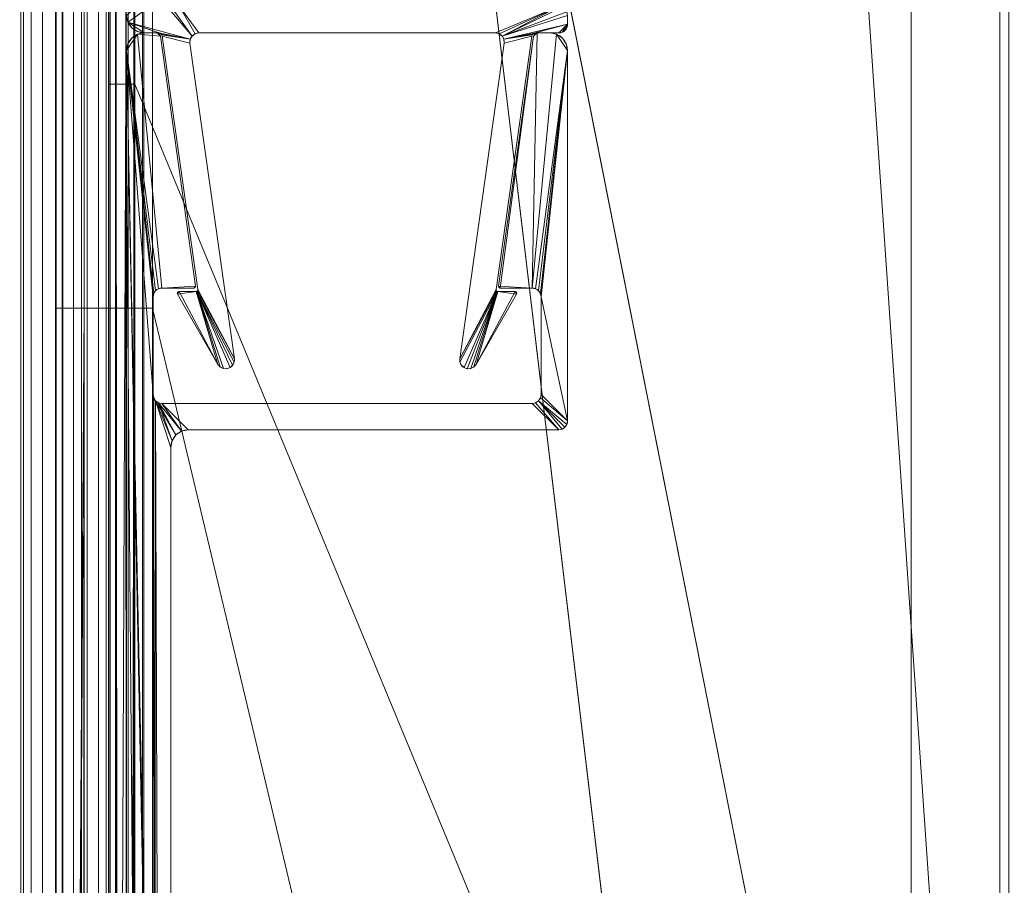
# Model space of a CAD drawing. Units: millimetres. Extents: x -376 to 1154, y -26 to 876.
# Drawn here: x 389 to 445, y 121 to 170 of the extents above; entities that cross this region are included whole.
import ezdxf

# ---------------------------------------------------------------- set-up
doc = ezdxf.new("R2010")
doc.units = ezdxf.units.MM
doc.layers.add('1', color=7, linetype='Continuous', true_color=0xffffff)

# ---------------------------------------------------------------- blocks, each defined once
blk = doc.blocks.new('UG_SURFACE_002')
at = {"layer": '1', "color": 252, "linetype": 'Continuous', "lineweight": 18}
for points in [[(439.295, -26.5, 1353.893), (439.295, 875.5, 1353.893), (396.295, 514.7, 1353.893), (396.295, 334.3, 1353.893)], [(439.295, 875.5, 1349.893), (439.295, -26.5, 1349.893), (396.295, 334.3, 1349.893), (396.295, 514.7, 1349.893)], [(483.159, 875.5, 1353.42), (439.295, 875.5, 1353.893), (439.295, -26.5, 1353.893), (483.159, -26.5, 1353.42)], [(483.072, -26.5, 1349.421), (439.295, -26.5, 1349.893), (439.295, 875.5, 1349.893), (483.072, 875.5, 1349.421)], [(390.795, 846.564, 1318.893), (394.795, 846.564, 1318.893), (394.795, 2.436, 1318.893), (390.795, 2.436, 1318.893)], [(390.795, 846.564, 1318.893), (390.795, 2.436, 1318.893), (390.795, 334.3, 1348.393), (390.795, 514.7, 1348.393)], [(394.795, 2.436, 1318.893), (394.795, 846.564, 1318.893), (394.795, 514.7, 1348.393), (394.795, 334.3, 1348.393)], [(390.795, 2.436, 1318.893), (390.795, 153.9, 1348.393), (390.795, 334.3, 1348.393)], [(391.214, 153.9, 1350.497), (391.214, 334.3, 1350.497), (390.795, 334.3, 1348.393), (390.795, 153.9, 1348.393)], [(392.406, 153.9, 1352.282), (392.406, 334.3, 1352.282), (391.214, 334.3, 1350.497), (391.214, 153.9, 1350.497)], [(394.19, 153.9, 1353.474), (394.19, 334.3, 1353.474), (392.406, 334.3, 1352.282), (392.406, 153.9, 1352.282)], [(396.295, 153.9, 1353.893), (396.295, 334.3, 1353.893), (394.19, 334.3, 1353.474), (394.19, 153.9, 1353.474)], [(394.795, 2.436, 1318.893), (394.795, 334.3, 1348.393), (394.795, 153.9, 1348.393)], [(394.795, 153.9, 1348.393), (394.795, 334.3, 1348.393), (394.909, 334.3, 1348.967), (394.909, 153.9, 1348.967)], [(394.909, 153.9, 1348.967), (394.909, 334.3, 1348.967), (395.234, 334.3, 1349.453), (395.234, 153.9, 1349.453)], [(395.234, 153.9, 1349.453), (395.234, 334.3, 1349.453), (395.721, 334.3, 1349.779), (395.721, 153.9, 1349.779)], [(395.721, 153.9, 1349.779), (395.721, 334.3, 1349.779), (396.295, 334.3, 1349.893), (396.295, 153.9, 1349.893)], [(439.295, -26.5, 1353.893), (396.295, 334.3, 1353.893), (396.295, 153.9, 1353.893)], [(439.295, -26.5, 1349.893), (396.295, 153.9, 1349.893), (396.295, 334.3, 1349.893)], [(390.795, 153.9, 1348.393), (390.795, 2.436, 1318.893), (390.795, -4.459, 1320.119), (390.795, -10.509, 1323.647)], [(390.795, -10.509, 1323.647), (390.795, -14.971, 1329.044), (390.795, 153.9, 1348.393)], [(390.795, -14.971, 1329.044), (390.795, -25.918, 1348.393), (390.795, 153.9, 1348.393)], [(391.214, 153.9, 1350.497), (390.795, 153.9, 1348.393), (390.795, -25.918, 1348.393), (390.963, -26.049, 1349.238)], [(390.963, -26.049, 1349.238), (391.214, -26.243, 1350.497), (391.214, 153.9, 1350.497)], [(392.406, 153.9, 1352.282), (391.214, 153.9, 1350.497), (391.214, -26.243, 1350.497)], [(391.214, -26.243, 1350.497), (391.409, -26.29, 1350.8), (392.406, 153.9, 1352.282)], [(392.406, 153.9, 1352.282), (391.409, -26.29, 1350.8), (392.29, -26.5, 1352.163)], [(392.29, -26.5, 1352.163), (392.406, -26.5, 1352.282), (392.406, 153.9, 1352.282)], [(394.19, -26.5, 1353.474), (394.19, 153.9, 1353.474), (392.406, 153.9, 1352.282), (392.406, -26.5, 1352.282)], [(396.295, -26.5, 1353.893), (396.295, 153.9, 1353.893), (394.19, 153.9, 1353.474), (394.19, -26.5, 1353.474)], [(394.795, 153.9, 1348.393), (394.795, -14.971, 1329.044), (394.795, -10.509, 1323.647), (394.795, -4.459, 1320.119)], [(394.795, 153.9, 1348.393), (394.795, -25.918, 1348.393), (394.795, -14.971, 1329.044)], [(394.795, -4.459, 1320.119), (394.795, 2.436, 1318.893), (394.795, 153.9, 1348.393)], [(394.795, 153.9, 1348.393), (394.909, 153.9, 1348.967), (394.909, -26.243, 1348.967), (394.841, -26.049, 1348.624)], [(394.841, -26.049, 1348.624), (394.795, -25.918, 1348.393), (394.795, 153.9, 1348.393)], [(395.234, 153.9, 1349.453), (394.963, -26.291, 1349.051), (394.909, -26.243, 1348.967)], [(394.909, -26.243, 1348.967), (394.909, 153.9, 1348.967), (395.234, 153.9, 1349.453)], [(395.234, 153.9, 1349.453), (395.234, -26.5, 1349.453), (394.963, -26.291, 1349.051)], [(395.234, -26.5, 1349.453), (395.234, 153.9, 1349.453), (395.721, 153.9, 1349.779), (395.721, -26.5, 1349.779)], [(395.721, -26.5, 1349.779), (395.721, 153.9, 1349.779), (396.295, 153.9, 1349.893), (396.295, -26.5, 1349.893)], [(396.295, 153.9, 1353.893), (396.295, -26.5, 1353.893), (439.295, -26.5, 1353.893)], [(439.295, -26.5, 1349.893), (396.295, -26.5, 1349.893), (396.295, 153.9, 1349.893)]]:
    blk.add_3dface(points, dxfattribs=at)
blk = doc.blocks.new('UG_SURFACE_050')
at = {"layer": '1', "color": 162, "linetype": 'Continuous', "lineweight": 18}
for points in [[(390.805, 860.86, 1348.771), (386.724, 860.86, 1348.771), (386.724, -11.86, 1348.771), (390.805, -11.86, 1348.771)], [(390.805, 860.86, 1348.771), (390.805, -11.86, 1348.771), (390.805, 36.865, 1266.977)], [(390.805, 36.865, 1266.977), (390.805, 49.805, 1235.394), (390.805, 860.86, 1348.771)], [(390.805, 812.135, 1266.977), (390.805, 860.86, 1348.771), (390.805, 49.805, 1235.394)], [(390.805, 49.805, 1235.394), (390.805, 799.195, 1235.394), (390.805, 812.135, 1266.977)], [(390.805, 796.057, 1201.408), (390.805, 799.195, 1235.394), (390.805, 49.805, 1235.394)], [(386.724, 70.943, 1060), (386.724, 796.057, 1060), (390.805, 796.057, 1060), (390.805, 70.943, 1060)], [(390.805, 796.057, 1201.408), (390.805, 52.943, 1201.408), (390.805, 52.943, 1078)], [(390.805, 796.057, 1201.408), (390.805, 49.805, 1235.394), (390.805, 52.943, 1201.408)], [(390.805, 70.943, 1060), (390.805, 796.057, 1060), (390.805, 796.057, 1201.408), (390.805, 52.943, 1078)]]:
    blk.add_3dface(points, dxfattribs=at)
blk = doc.blocks.new('UG_SURFACE_051')
at = {"layer": '1', "color": 252, "linetype": 'Continuous', "lineweight": 18}
for points in [[(395.436, 169.424, 1105), (395.112, 169.207, 1105), (394.895, 168.883, 1105), (394.819, 168.5, 1105)], [(394.819, 168.5, 1105), (396.627, 154.997, 1105), (396.819, 155.035, 1105), (395.436, 169.424, 1105)], [(395.436, 169.424, 5), (396.819, 155.035, 5), (396.627, 154.997, 5), (394.819, 168.5, 5)], [(394.819, 168.5, 5), (394.895, 168.883, 5), (395.112, 169.207, 5), (395.436, 169.424, 5)], [(394.895, 168.883, 5), (394.895, 168.883, 1105), (395.112, 169.207, 1105), (395.112, 169.207, 5)], [(395.112, 169.207, 5), (395.112, 169.207, 1105), (395.436, 169.424, 1105), (395.436, 169.424, 5)], [(395.436, 169.424, 5), (395.436, 169.424, 1105), (395.819, 169.5, 1105), (395.819, 169.5, 5)], [(396.545, 169.5, 1105), (395.819, 169.5, 1105), (395.436, 169.424, 1105), (396.743, 169.328, 1105)], [(396.743, 169.328, 5), (395.436, 169.424, 5), (395.819, 169.5, 5), (396.545, 169.5, 5)], [(398.735, 155.149, 1105), (396.743, 169.328, 1105), (395.436, 169.424, 1105), (396.819, 155.035, 1105)], [(396.819, 155.035, 5), (395.436, 169.424, 5), (396.743, 169.328, 5), (398.735, 155.149, 5)], [(396.545, 169.5, 1105), (396.545, 169.5, 5), (395.819, 169.5, 5), (395.819, 169.5, 1105)], [(396.545, 169.5, 5), (396.545, 169.5, 1105), (396.615, 169.487, 1105), (396.615, 169.487, 5)], [(396.615, 169.487, 1105), (396.545, 169.5, 1105), (396.743, 169.328, 1105)], [(396.545, 169.5, 5), (396.615, 169.487, 5), (396.676, 169.451, 5), (396.721, 169.395, 5)], [(396.721, 169.395, 5), (396.743, 169.328, 5), (396.545, 169.5, 5)], [(396.615, 169.487, 5), (396.615, 169.487, 1105), (396.676, 169.451, 1105), (396.676, 169.451, 5)], [(396.743, 169.328, 1105), (396.721, 169.395, 1105), (396.676, 169.451, 1105), (396.615, 169.487, 1105)], [(396.676, 169.451, 5), (396.676, 169.451, 1105), (396.721, 169.395, 1105), (396.721, 169.395, 5)], [(396.721, 169.395, 5), (396.721, 169.395, 1105), (396.743, 169.328, 1105), (396.743, 169.328, 5)], [(398.735, 155.149, 1105), (398.735, 155.149, 5), (396.743, 169.328, 5), (396.743, 169.328, 1105)], [(415.902, 155.149, 5), (417.894, 169.328, 5), (418.092, 169.5, 5), (417.819, 155.035, 5)], [(417.894, 169.328, 1105), (417.894, 169.328, 5), (415.902, 155.149, 5), (415.902, 155.149, 1105)], [(416.001, 155.035, 1105), (417.894, 169.328, 1105), (415.902, 155.149, 1105)], [(416.001, 155.035, 1105), (417.819, 155.035, 1105), (418.092, 169.5, 1105), (417.894, 169.328, 1105)], [(417.819, 155.035, 1105), (419.201, 169.424, 1105), (418.819, 169.5, 1105), (418.092, 169.5, 1105)], [(418.092, 169.5, 5), (418.819, 169.5, 5), (419.201, 169.424, 5), (417.819, 155.035, 5)], [(419.201, 169.424, 1105), (417.819, 155.035, 1105), (418.01, 154.997, 1105), (419.819, 168.5, 1105)], [(419.819, 168.5, 5), (418.01, 154.997, 5), (417.819, 155.035, 5), (419.201, 169.424, 5)], [(417.917, 169.395, 1105), (417.894, 169.328, 1105), (418.092, 169.5, 1105)], [(418.092, 169.5, 5), (417.894, 169.328, 5), (417.917, 169.395, 5), (417.961, 169.451, 5)], [(417.894, 169.328, 5), (417.894, 169.328, 1105), (417.917, 169.395, 1105), (417.917, 169.395, 5)], [(418.092, 169.5, 1105), (418.022, 169.487, 1105), (417.961, 169.451, 1105), (417.917, 169.395, 1105)], [(417.917, 169.395, 5), (417.917, 169.395, 1105), (417.961, 169.451, 1105), (417.961, 169.451, 5)], [(417.961, 169.451, 5), (418.022, 169.487, 5), (418.092, 169.5, 5)], [(417.961, 169.451, 5), (417.961, 169.451, 1105), (418.022, 169.487, 1105), (418.022, 169.487, 5)], [(418.022, 169.487, 5), (418.022, 169.487, 1105), (418.092, 169.5, 1105), (418.092, 169.5, 5)], [(418.819, 169.5, 1105), (418.819, 169.5, 5), (418.092, 169.5, 5), (418.092, 169.5, 1105)], [(418.819, 169.5, 5), (418.819, 169.5, 1105), (419.201, 169.424, 1105), (419.201, 169.424, 5)], [(419.201, 169.424, 5), (419.201, 169.424, 1105), (419.526, 169.207, 1105), (419.526, 169.207, 5)], [(419.819, 168.5, 1105), (419.742, 168.883, 1105), (419.526, 169.207, 1105), (419.201, 169.424, 1105)], [(419.201, 169.424, 5), (419.526, 169.207, 5), (419.742, 168.883, 5), (419.819, 168.5, 5)], [(419.526, 169.207, 5), (419.526, 169.207, 1105), (419.742, 168.883, 1105), (419.742, 168.883, 5)], [(394.819, 168.5, 5), (394.819, 168.5, 1105), (394.895, 168.883, 1105), (394.895, 168.883, 5)], [(419.742, 168.883, 5), (419.742, 168.883, 1105), (419.819, 168.5, 1105), (419.819, 168.5, 5)], [(394.819, 168.5, 1105), (396.319, 149, 1105), (396.319, 154.535, 1105)], [(396.319, 149, 1105), (394.819, 168.5, 1105), (396.406, 91.172, 1105)], [(396.319, 154.535, 1105), (396.357, 154.727, 1105), (394.819, 168.5, 1105)], [(394.819, 168.5, 1105), (396.357, 154.727, 1105), (396.465, 154.889, 1105)], [(396.319, 70.5, 1105), (396.319, 90.764, 1105), (394.819, 168.5, 1105), (394.819, 68.5, 1105)], [(396.465, 154.889, 1105), (396.627, 154.997, 1105), (394.819, 168.5, 1105)], [(396.319, 90.764, 1105), (396.406, 91.172, 1105), (394.819, 168.5, 1105)], [(394.819, 168.5, 5), (396.357, 154.727, 5), (396.319, 154.535, 5)], [(396.319, 154.535, 5), (396.319, 149, 5), (394.819, 168.5, 5)], [(396.319, 149, 5), (396.406, 91.172, 5), (394.819, 168.5, 5)], [(394.819, 168.5, 5), (396.465, 154.889, 5), (396.357, 154.727, 5)], [(394.819, 168.5, 5), (396.627, 154.997, 5), (396.465, 154.889, 5)], [(394.819, 168.5, 5), (396.406, 91.172, 5), (396.319, 90.764, 5)], [(396.319, 90.764, 5), (394.819, 68.5, 5), (394.819, 168.5, 5)], [(394.819, 68.5, 5), (394.819, 68.5, 1105), (394.819, 168.5, 1105), (394.819, 168.5, 5)], [(419.819, 168.5, 1105), (418.01, 154.997, 1105), (418.172, 154.889, 1105)], [(418.172, 154.889, 5), (418.01, 154.997, 5), (419.819, 168.5, 5)], [(418.172, 154.889, 1105), (418.281, 154.727, 1105), (419.819, 168.5, 1105)], [(419.819, 168.5, 5), (418.281, 154.727, 5), (418.172, 154.889, 5)], [(419.819, 147.5, 1105), (419.819, 168.5, 1105), (418.281, 154.727, 1105), (418.319, 154.535, 1105)], [(418.319, 154.535, 5), (418.281, 154.727, 5), (419.819, 168.5, 5)], [(419.819, 168.5, 5), (419.819, 147.5, 5), (418.319, 149, 5), (418.319, 154.535, 5)], [(419.819, 147.5, 1105), (419.819, 147.5, 5), (419.819, 168.5, 5), (419.819, 168.5, 1105)], [(396.357, 154.727, 5), (396.357, 154.727, 1105), (396.319, 154.535, 1105), (396.319, 154.535, 5)], [(396.465, 154.889, 5), (396.465, 154.889, 1105), (396.357, 154.727, 1105), (396.357, 154.727, 5)], [(396.627, 154.997, 5), (396.627, 154.997, 1105), (396.465, 154.889, 1105), (396.465, 154.889, 5)], [(396.819, 155.035, 5), (396.819, 155.035, 1105), (396.627, 154.997, 1105), (396.627, 154.997, 5)], [(398.735, 155.149, 1105), (396.819, 155.035, 1105), (398.636, 155.035, 1105)], [(398.636, 155.035, 5), (396.819, 155.035, 5), (398.735, 155.149, 5)], [(396.819, 155.035, 1105), (396.819, 155.035, 5), (398.636, 155.035, 5), (398.636, 155.035, 1105)], [(398.735, 155.149, 1105), (398.636, 155.035, 1105), (398.678, 155.044, 1105)], [(398.678, 155.044, 5), (398.636, 155.035, 5), (398.735, 155.149, 5)], [(398.678, 155.044, 5), (398.678, 155.044, 1105), (398.636, 155.035, 1105), (398.636, 155.035, 5)], [(398.678, 155.044, 1105), (398.712, 155.07, 1105), (398.732, 155.107, 1105), (398.735, 155.149, 1105)], [(398.735, 155.149, 5), (398.732, 155.107, 5), (398.712, 155.07, 5), (398.678, 155.044, 5)], [(398.712, 155.07, 5), (398.712, 155.07, 1105), (398.678, 155.044, 1105), (398.678, 155.044, 5)], [(398.732, 155.107, 5), (398.732, 155.107, 1105), (398.712, 155.07, 1105), (398.712, 155.07, 5)], [(398.735, 155.149, 5), (398.735, 155.149, 1105), (398.732, 155.107, 1105), (398.732, 155.107, 5)], [(415.905, 155.107, 5), (415.905, 155.107, 1105), (415.902, 155.149, 1105), (415.902, 155.149, 5)], [(415.902, 155.149, 1105), (415.905, 155.107, 1105), (415.925, 155.07, 1105), (415.959, 155.044, 1105)], [(415.959, 155.044, 1105), (416.001, 155.035, 1105), (415.902, 155.149, 1105)], [(415.902, 155.149, 5), (416.001, 155.035, 5), (415.959, 155.044, 5)], [(415.902, 155.149, 5), (417.819, 155.035, 5), (416.001, 155.035, 5)], [(415.959, 155.044, 5), (415.925, 155.07, 5), (415.905, 155.107, 5), (415.902, 155.149, 5)], [(415.925, 155.07, 5), (415.925, 155.07, 1105), (415.905, 155.107, 1105), (415.905, 155.107, 5)], [(415.959, 155.044, 5), (415.959, 155.044, 1105), (415.925, 155.07, 1105), (415.925, 155.07, 5)], [(416.001, 155.035, 5), (416.001, 155.035, 1105), (415.959, 155.044, 1105), (415.959, 155.044, 5)], [(416.001, 155.035, 1105), (416.001, 155.035, 5), (417.819, 155.035, 5), (417.819, 155.035, 1105)], [(418.01, 154.997, 5), (418.01, 154.997, 1105), (417.819, 155.035, 1105), (417.819, 155.035, 5)], [(418.172, 154.889, 5), (418.172, 154.889, 1105), (418.01, 154.997, 1105), (418.01, 154.997, 5)], [(418.281, 154.727, 5), (418.281, 154.727, 1105), (418.172, 154.889, 1105), (418.172, 154.889, 5)], [(418.319, 154.535, 5), (418.319, 154.535, 1105), (418.281, 154.727, 1105), (418.281, 154.727, 5)], [(396.319, 149, 1105), (396.319, 149, 5), (396.319, 154.535, 5), (396.319, 154.535, 1105)], [(418.319, 154.535, 1105), (418.319, 154.535, 5), (418.319, 149, 5), (418.319, 149, 1105)], [(418.319, 154.535, 1105), (418.319, 149, 1105), (419.819, 147.5, 1105)], [(396.319, 149, 5), (396.319, 149, 1105), (396.357, 148.809, 1105), (396.357, 148.809, 5)], [(396.406, 91.172, 1105), (396.357, 148.809, 1105), (396.319, 149, 1105)], [(396.319, 149, 5), (396.357, 148.809, 5), (396.406, 91.172, 5)], [(396.357, 148.809, 5), (396.357, 148.809, 1105), (396.465, 148.646, 1105), (396.465, 148.646, 5)], [(396.406, 91.172, 1105), (396.465, 148.646, 1105), (396.357, 148.809, 1105)], [(396.357, 148.809, 5), (396.465, 148.646, 5), (396.406, 91.172, 5)], [(396.465, 148.646, 1105), (396.406, 91.172, 1105), (396.652, 91.509, 1105)], [(396.652, 91.509, 5), (396.406, 91.172, 5), (396.465, 148.646, 5)], [(396.465, 148.646, 5), (396.465, 148.646, 1105), (396.627, 148.538, 1105), (396.627, 148.538, 5)], [(396.652, 91.509, 1105), (397.319, 93, 1105), (397.319, 146, 1105), (396.465, 148.646, 1105)], [(397.319, 146, 1105), (397.395, 146.383, 1105), (396.465, 148.646, 1105)], [(396.627, 148.538, 1105), (396.465, 148.646, 1105), (397.395, 146.383, 1105)], [(396.652, 91.509, 5), (396.465, 148.646, 5), (397.319, 146, 5), (397.319, 93, 5)], [(396.465, 148.646, 5), (397.395, 146.383, 5), (397.319, 146, 5)], [(396.465, 148.646, 5), (397.611, 146.707, 5), (397.395, 146.383, 5)], [(396.465, 148.646, 5), (396.627, 148.538, 5), (397.936, 146.924, 5), (397.611, 146.707, 5)], [(396.627, 148.538, 5), (396.627, 148.538, 1105), (396.819, 148.5, 1105), (396.819, 148.5, 5)], [(396.819, 148.5, 1105), (396.627, 148.538, 1105), (397.611, 146.707, 1105), (397.936, 146.924, 1105)], [(396.627, 148.538, 1105), (397.395, 146.383, 1105), (397.611, 146.707, 1105)], [(396.627, 148.538, 5), (396.819, 148.5, 5), (397.936, 146.924, 5)], [(417.819, 148.5, 1105), (417.819, 148.5, 5), (396.819, 148.5, 5), (396.819, 148.5, 1105)], [(396.819, 148.5, 1105), (397.936, 146.924, 1105), (398.319, 147, 1105)], [(417.819, 148.5, 1105), (396.819, 148.5, 1105), (398.319, 147, 1105), (419.319, 147, 1105)], [(419.319, 147, 5), (398.319, 147, 5), (396.819, 148.5, 5), (417.819, 148.5, 5)], [(398.319, 147, 5), (397.936, 146.924, 5), (396.819, 148.5, 5)], [(417.819, 148.5, 5), (417.819, 148.5, 1105), (418.01, 148.538, 1105), (418.01, 148.538, 5)], [(419.319, 147, 1105), (418.01, 148.538, 1105), (417.819, 148.5, 1105)], [(417.819, 148.5, 5), (418.01, 148.538, 5), (419.319, 147, 5)], [(418.01, 148.538, 5), (418.01, 148.538, 1105), (418.172, 148.646, 1105), (418.172, 148.646, 5)], [(418.172, 148.646, 1105), (418.01, 148.538, 1105), (419.319, 147, 1105), (419.51, 147.038, 1105)], [(419.51, 147.038, 5), (419.319, 147, 5), (418.01, 148.538, 5), (418.172, 148.646, 5)], [(418.172, 148.646, 5), (418.172, 148.646, 1105), (418.281, 148.809, 1105), (418.281, 148.809, 5)], [(419.781, 147.309, 1105), (419.819, 147.5, 1105), (418.281, 148.809, 1105), (418.172, 148.646, 1105)], [(418.172, 148.646, 5), (418.281, 148.809, 5), (419.819, 147.5, 5), (419.781, 147.309, 5)], [(419.51, 147.038, 1105), (419.672, 147.146, 1105), (418.172, 148.646, 1105)], [(418.172, 148.646, 1105), (419.672, 147.146, 1105), (419.781, 147.309, 1105)], [(418.172, 148.646, 5), (419.672, 147.146, 5), (419.51, 147.038, 5)], [(419.781, 147.309, 5), (419.672, 147.146, 5), (418.172, 148.646, 5)], [(418.281, 148.809, 5), (418.281, 148.809, 1105), (418.319, 149, 1105), (418.319, 149, 5)], [(418.319, 149, 1105), (418.281, 148.809, 1105), (419.819, 147.5, 1105)], [(419.819, 147.5, 5), (418.281, 148.809, 5), (418.319, 149, 5)], [(419.819, 147.5, 5), (419.819, 147.5, 1105), (419.781, 147.309, 1105), (419.781, 147.309, 5)], [(397.936, 146.924, 5), (397.936, 146.924, 1105), (397.611, 146.707, 1105), (397.611, 146.707, 5)], [(398.319, 147, 5), (398.319, 147, 1105), (397.936, 146.924, 1105), (397.936, 146.924, 5)], [(398.319, 147, 1105), (398.319, 147, 5), (419.319, 147, 5), (419.319, 147, 1105)], [(419.51, 147.038, 5), (419.51, 147.038, 1105), (419.319, 147, 1105), (419.319, 147, 5)], [(419.672, 147.146, 5), (419.672, 147.146, 1105), (419.51, 147.038, 1105), (419.51, 147.038, 5)], [(419.781, 147.309, 5), (419.781, 147.309, 1105), (419.672, 147.146, 1105), (419.672, 147.146, 5)], [(397.395, 146.383, 5), (397.395, 146.383, 1105), (397.319, 146, 1105), (397.319, 146, 5)], [(397.611, 146.707, 5), (397.611, 146.707, 1105), (397.395, 146.383, 1105), (397.395, 146.383, 5)], [(397.319, 93, 1105), (397.319, 93, 5), (397.319, 146, 5), (397.319, 146, 1105)]]:
    blk.add_3dface(points, dxfattribs=at)
blk = doc.blocks.new('UG_SURFACE_052')
at = {"layer": '1', "color": 252, "linetype": 'Continuous', "lineweight": 18}
for points in [[(396.758, 171.439, 1105), (396.433, 171.926, 1105), (394.819, 170.5, 1105), (394.895, 170.117, 1105)], [(394.895, 170.117, 5), (394.819, 170.5, 5), (396.433, 171.926, 5), (396.758, 171.439, 5)], [(394.895, 170.117, 1105), (398.429, 169.142, 1105), (398.531, 169.328, 1105), (396.758, 171.439, 1105)], [(396.758, 171.439, 5), (398.531, 169.328, 5), (398.429, 169.142, 5), (394.895, 170.117, 5)], [(397.245, 171.114, 1105), (396.758, 171.439, 1105), (398.531, 169.328, 1105)], [(398.531, 169.328, 5), (396.758, 171.439, 5), (397.245, 171.114, 5)], [(398.531, 169.328, 1105), (398.701, 169.455, 1105), (397.819, 171, 1105), (397.245, 171.114, 1105)], [(397.245, 171.114, 5), (397.819, 171, 5), (398.701, 169.455, 5), (398.531, 169.328, 5)], [(397.819, 171, 1105), (398.701, 169.455, 1105), (398.909, 169.5, 1105)], [(398.909, 169.5, 1105), (415.729, 169.5, 1105), (419.319, 171, 1105), (397.819, 171, 1105)], [(397.819, 171, 5), (419.319, 171, 5), (415.729, 169.5, 5), (398.909, 169.5, 5)], [(398.909, 169.5, 5), (398.701, 169.455, 5), (397.819, 171, 5)], [(415.729, 169.5, 1105), (415.936, 169.455, 1105), (419.319, 171, 1105)], [(419.319, 171, 5), (415.936, 169.455, 5), (415.729, 169.5, 5)], [(415.936, 169.455, 1105), (416.106, 169.328, 1105), (419.319, 171, 1105)], [(419.319, 171, 5), (416.106, 169.328, 5), (415.936, 169.455, 5)], [(419.51, 170.962, 1105), (419.319, 171, 1105), (416.106, 169.328, 1105)], [(416.106, 169.328, 5), (419.319, 171, 5), (419.51, 170.962, 5)], [(416.106, 169.328, 1105), (419.781, 170.691, 1105), (419.672, 170.854, 1105), (419.51, 170.962, 1105)], [(419.51, 170.962, 5), (419.672, 170.854, 5), (419.781, 170.691, 5), (416.106, 169.328, 5)], [(394.895, 170.117, 5), (394.895, 170.117, 1105), (394.819, 170.5, 1105), (394.819, 170.5, 5)], [(416.106, 169.328, 1105), (419.819, 170.5, 1105), (419.781, 170.691, 1105)], [(419.781, 170.691, 5), (419.819, 170.5, 5), (416.106, 169.328, 5)], [(416.106, 169.328, 1105), (416.208, 169.142, 1105), (419.819, 170, 1105), (419.819, 170.5, 1105)], [(419.819, 170.5, 5), (419.819, 170, 5), (416.208, 169.142, 5), (416.106, 169.328, 5)], [(419.819, 170, 1105), (419.819, 170, 5), (419.819, 170.5, 5), (419.819, 170.5, 1105)], [(394.895, 170.117, 1105), (396.645, 169.5, 1105), (396.715, 169.487, 1105)], [(394.895, 170.117, 1105), (395.112, 169.793, 1105), (395.436, 169.576, 1105), (395.819, 169.5, 1105)], [(395.819, 169.5, 1105), (396.645, 169.5, 1105), (394.895, 170.117, 1105)], [(396.715, 169.487, 1105), (398.429, 169.142, 1105), (394.895, 170.117, 1105)], [(394.895, 170.117, 5), (396.645, 169.5, 5), (395.819, 169.5, 5)], [(394.895, 170.117, 5), (398.429, 169.142, 5), (396.715, 169.487, 5)], [(396.715, 169.487, 5), (396.645, 169.5, 5), (394.895, 170.117, 5)], [(395.819, 169.5, 5), (395.436, 169.576, 5), (395.112, 169.793, 5), (394.895, 170.117, 5)], [(395.112, 169.793, 5), (395.112, 169.793, 1105), (394.895, 170.117, 1105), (394.895, 170.117, 5)], [(395.436, 169.576, 5), (395.436, 169.576, 1105), (395.112, 169.793, 1105), (395.112, 169.793, 5)], [(419.819, 170, 1105), (416.208, 169.142, 1105), (417.922, 169.487, 1105)], [(417.922, 169.487, 5), (416.208, 169.142, 5), (419.819, 170, 5)], [(417.922, 169.487, 1105), (417.992, 169.5, 1105), (419.819, 170, 1105)], [(419.819, 170, 5), (417.992, 169.5, 5), (417.922, 169.487, 5)], [(419.819, 170, 1105), (417.992, 169.5, 1105), (419.319, 169.5, 1105)], [(419.319, 169.5, 5), (417.992, 169.5, 5), (419.819, 170, 5)], [(419.819, 170, 1105), (419.319, 169.5, 1105), (419.51, 169.538, 1105)], [(419.51, 169.538, 5), (419.319, 169.5, 5), (419.819, 170, 5)], [(419.51, 169.538, 1105), (419.672, 169.646, 1105), (419.781, 169.809, 1105), (419.819, 170, 1105)], [(419.819, 170, 5), (419.781, 169.809, 5), (419.672, 169.646, 5), (419.51, 169.538, 5)], [(419.781, 169.809, 5), (419.781, 169.809, 1105), (419.672, 169.646, 1105), (419.672, 169.646, 5)], [(419.819, 170, 5), (419.819, 170, 1105), (419.781, 169.809, 1105), (419.781, 169.809, 5)], [(395.819, 169.5, 5), (395.819, 169.5, 1105), (395.436, 169.576, 1105), (395.436, 169.576, 5)], [(395.819, 169.5, 1105), (395.819, 169.5, 5), (396.645, 169.5, 5), (396.645, 169.5, 1105)], [(396.715, 169.487, 5), (396.715, 169.487, 1105), (396.645, 169.5, 1105), (396.645, 169.5, 5)], [(396.776, 169.451, 5), (396.776, 169.451, 1105), (396.715, 169.487, 1105), (396.715, 169.487, 5)], [(398.429, 169.142, 1105), (396.715, 169.487, 1105), (396.776, 169.451, 1105)], [(396.776, 169.451, 5), (396.715, 169.487, 5), (398.429, 169.142, 5)], [(396.821, 169.395, 5), (396.821, 169.395, 1105), (396.776, 169.451, 1105), (396.776, 169.451, 5)], [(398.429, 169.142, 1105), (396.776, 169.451, 1105), (396.821, 169.395, 1105)], [(396.821, 169.395, 5), (396.776, 169.451, 5), (398.429, 169.142, 5)], [(396.843, 169.328, 5), (396.843, 169.328, 1105), (396.821, 169.395, 1105), (396.821, 169.395, 5)], [(398.413, 168.93, 1105), (398.429, 169.142, 1105), (396.821, 169.395, 1105), (396.843, 169.328, 1105)], [(396.843, 169.328, 5), (396.821, 169.395, 5), (398.429, 169.142, 5), (398.413, 168.93, 5)], [(396.843, 169.328, 1105), (396.843, 169.328, 5), (398.864, 154.949, 5), (398.864, 154.949, 1105)], [(396.843, 169.328, 1105), (398.864, 154.949, 1105), (400.929, 151.031, 1105), (398.413, 168.93, 1105)], [(398.413, 168.93, 5), (400.929, 151.031, 5), (398.864, 154.949, 5), (396.843, 169.328, 5)], [(398.429, 169.142, 5), (398.429, 169.142, 1105), (398.413, 168.93, 1105), (398.413, 168.93, 5)], [(398.531, 169.328, 5), (398.531, 169.328, 1105), (398.429, 169.142, 1105), (398.429, 169.142, 5)], [(398.701, 169.455, 5), (398.701, 169.455, 1105), (398.531, 169.328, 1105), (398.531, 169.328, 5)], [(398.909, 169.5, 5), (398.909, 169.5, 1105), (398.701, 169.455, 1105), (398.701, 169.455, 5)], [(398.909, 169.5, 1105), (398.909, 169.5, 5), (415.729, 169.5, 5), (415.729, 169.5, 1105)], [(416.224, 168.93, 1105), (413.708, 151.031, 1105), (415.774, 154.949, 1105), (417.794, 169.328, 1105)], [(417.794, 169.328, 5), (415.774, 154.949, 5), (413.708, 151.031, 5), (416.224, 168.93, 5)], [(415.936, 169.455, 5), (415.936, 169.455, 1105), (415.729, 169.5, 1105), (415.729, 169.5, 5)], [(415.774, 154.949, 1105), (415.774, 154.949, 5), (417.794, 169.328, 5), (417.794, 169.328, 1105)], [(416.106, 169.328, 5), (416.106, 169.328, 1105), (415.936, 169.455, 1105), (415.936, 169.455, 5)], [(416.208, 169.142, 5), (416.208, 169.142, 1105), (416.106, 169.328, 1105), (416.106, 169.328, 5)], [(416.208, 169.142, 1105), (417.861, 169.451, 1105), (417.922, 169.487, 1105)], [(417.922, 169.487, 5), (417.861, 169.451, 5), (416.208, 169.142, 5)], [(416.208, 169.142, 1105), (417.817, 169.395, 1105), (417.861, 169.451, 1105)], [(416.208, 169.142, 5), (417.861, 169.451, 5), (417.817, 169.395, 5)], [(417.794, 169.328, 1105), (417.817, 169.395, 1105), (416.208, 169.142, 1105), (416.224, 168.93, 1105)], [(416.224, 168.93, 5), (416.208, 169.142, 5), (417.817, 169.395, 5), (417.794, 169.328, 5)], [(416.224, 168.93, 5), (416.224, 168.93, 1105), (416.208, 169.142, 1105), (416.208, 169.142, 5)], [(417.817, 169.395, 5), (417.817, 169.395, 1105), (417.794, 169.328, 1105), (417.794, 169.328, 5)], [(417.861, 169.451, 5), (417.861, 169.451, 1105), (417.817, 169.395, 1105), (417.817, 169.395, 5)], [(417.922, 169.487, 5), (417.922, 169.487, 1105), (417.861, 169.451, 1105), (417.861, 169.451, 5)], [(417.992, 169.5, 5), (417.992, 169.5, 1105), (417.922, 169.487, 1105), (417.922, 169.487, 5)], [(417.992, 169.5, 1105), (417.992, 169.5, 5), (419.319, 169.5, 5), (419.319, 169.5, 1105)], [(419.51, 169.538, 5), (419.51, 169.538, 1105), (419.319, 169.5, 1105), (419.319, 169.5, 5)], [(419.672, 169.646, 5), (419.672, 169.646, 1105), (419.51, 169.538, 1105), (419.51, 169.538, 5)], [(400.929, 151.031, 1105), (400.929, 151.031, 5), (398.413, 168.93, 5), (398.413, 168.93, 1105)], [(416.224, 168.93, 1105), (416.224, 168.93, 5), (413.708, 151.031, 5), (413.708, 151.031, 1105)], [(397.693, 154.725, 1105), (397.793, 154.835, 1105), (397.752, 154.827, 1105), (397.719, 154.802, 1105)], [(397.693, 154.725, 1105), (397.706, 154.685, 1105), (397.793, 154.835, 1105)], [(397.793, 154.835, 5), (397.693, 154.725, 5), (397.698, 154.766, 5), (397.719, 154.802, 5)], [(397.793, 154.835, 5), (397.706, 154.685, 5), (397.693, 154.725, 5)], [(397.719, 154.802, 1105), (397.698, 154.766, 1105), (397.693, 154.725, 1105)], [(397.693, 154.725, 5), (397.693, 154.725, 1105), (397.698, 154.766, 1105), (397.698, 154.766, 5)], [(397.706, 154.685, 5), (397.706, 154.685, 1105), (397.693, 154.725, 1105), (397.693, 154.725, 5)], [(397.698, 154.766, 5), (397.698, 154.766, 1105), (397.719, 154.802, 1105), (397.719, 154.802, 5)], [(397.706, 154.685, 1105), (400.001, 150.711, 1105), (397.793, 154.835, 1105)], [(398.765, 154.835, 5), (400.001, 150.711, 5), (397.706, 154.685, 5)], [(397.793, 154.835, 5), (398.765, 154.835, 5), (397.706, 154.685, 5)], [(397.706, 154.685, 1105), (397.706, 154.685, 5), (400.001, 150.711, 5), (400.001, 150.711, 1105)], [(397.719, 154.802, 5), (397.752, 154.827, 5), (397.793, 154.835, 5)], [(397.719, 154.802, 5), (397.719, 154.802, 1105), (397.752, 154.827, 1105), (397.752, 154.827, 5)], [(397.752, 154.827, 5), (397.752, 154.827, 1105), (397.793, 154.835, 1105), (397.793, 154.835, 5)], [(398.765, 154.835, 1105), (398.765, 154.835, 5), (397.793, 154.835, 5), (397.793, 154.835, 1105)], [(400.001, 150.711, 1105), (398.765, 154.835, 1105), (397.793, 154.835, 1105)], [(398.765, 154.835, 5), (398.765, 154.835, 1105), (398.806, 154.844, 1105), (398.806, 154.844, 5)], [(398.806, 154.844, 1105), (398.765, 154.835, 1105), (400.001, 150.711, 1105), (400.13, 150.564, 1105)], [(400.13, 150.564, 5), (400.001, 150.711, 5), (398.765, 154.835, 5), (398.806, 154.844, 5)], [(398.806, 154.844, 5), (398.806, 154.844, 1105), (398.84, 154.87, 1105), (398.84, 154.87, 5)], [(400.918, 150.835, 1105), (400.929, 151.031, 1105), (398.84, 154.87, 1105), (398.806, 154.844, 1105)], [(398.806, 154.844, 5), (398.84, 154.87, 5), (400.929, 151.031, 5), (400.918, 150.835, 5)], [(398.806, 154.844, 1105), (400.686, 150.529, 1105), (400.833, 150.659, 1105), (400.918, 150.835, 1105)], [(400.13, 150.564, 1105), (400.306, 150.478, 1105), (398.806, 154.844, 1105)], [(400.306, 150.478, 1105), (400.501, 150.465, 1105), (400.686, 150.529, 1105), (398.806, 154.844, 1105)], [(398.806, 154.844, 5), (400.306, 150.478, 5), (400.13, 150.564, 5)], [(400.918, 150.835, 5), (400.833, 150.659, 5), (398.806, 154.844, 5)], [(398.806, 154.844, 5), (400.686, 150.529, 5), (400.501, 150.465, 5), (400.306, 150.478, 5)], [(400.833, 150.659, 5), (400.686, 150.529, 5), (398.806, 154.844, 5)], [(398.84, 154.87, 5), (398.84, 154.87, 1105), (398.86, 154.907, 1105), (398.86, 154.907, 5)], [(400.929, 151.031, 1105), (398.86, 154.907, 1105), (398.84, 154.87, 1105)], [(400.929, 151.031, 5), (398.84, 154.87, 5), (398.86, 154.907, 5)], [(398.86, 154.907, 5), (398.86, 154.907, 1105), (398.864, 154.949, 1105), (398.864, 154.949, 5)], [(398.864, 154.949, 1105), (398.86, 154.907, 1105), (400.929, 151.031, 1105)], [(400.929, 151.031, 5), (398.86, 154.907, 5), (398.864, 154.949, 5)], [(413.708, 151.031, 1105), (415.777, 154.907, 1105), (415.774, 154.949, 1105)], [(415.774, 154.949, 5), (415.777, 154.907, 5), (413.708, 151.031, 5)], [(413.708, 151.031, 1105), (415.797, 154.87, 1105), (415.777, 154.907, 1105)], [(413.708, 151.031, 5), (415.777, 154.907, 5), (415.797, 154.87, 5)], [(415.831, 154.844, 1105), (415.797, 154.87, 1105), (413.708, 151.031, 1105), (413.719, 150.835, 1105)], [(413.719, 150.835, 5), (413.708, 151.031, 5), (415.797, 154.87, 5), (415.831, 154.844, 5)], [(413.719, 150.835, 1105), (413.805, 150.659, 1105), (413.951, 150.529, 1105), (415.831, 154.844, 1105)], [(415.831, 154.844, 5), (413.951, 150.529, 5), (413.805, 150.659, 5), (413.719, 150.835, 5)], [(415.831, 154.844, 1105), (413.951, 150.529, 1105), (414.136, 150.465, 1105)], [(414.136, 150.465, 5), (413.951, 150.529, 5), (415.831, 154.844, 5)], [(415.831, 154.844, 1105), (414.136, 150.465, 1105), (414.331, 150.478, 1105)], [(414.331, 150.478, 5), (414.136, 150.465, 5), (415.831, 154.844, 5)], [(415.831, 154.844, 1105), (414.331, 150.478, 1105), (414.507, 150.564, 1105)], [(414.507, 150.564, 5), (414.331, 150.478, 5), (415.831, 154.844, 5)], [(414.507, 150.564, 1105), (414.636, 150.711, 1105), (415.873, 154.835, 1105), (415.831, 154.844, 1105)], [(415.831, 154.844, 5), (415.873, 154.835, 5), (414.636, 150.711, 5), (414.507, 150.564, 5)], [(415.873, 154.835, 1105), (414.636, 150.711, 1105), (416.931, 154.685, 1105)], [(414.636, 150.711, 5), (415.873, 154.835, 5), (416.844, 154.835, 5)], [(416.931, 154.685, 5), (414.636, 150.711, 5), (416.844, 154.835, 5)], [(414.636, 150.711, 1105), (414.636, 150.711, 5), (416.931, 154.685, 5), (416.931, 154.685, 1105)], [(415.774, 154.949, 5), (415.774, 154.949, 1105), (415.777, 154.907, 1105), (415.777, 154.907, 5)], [(415.777, 154.907, 5), (415.777, 154.907, 1105), (415.797, 154.87, 1105), (415.797, 154.87, 5)], [(415.797, 154.87, 5), (415.797, 154.87, 1105), (415.831, 154.844, 1105), (415.831, 154.844, 5)], [(415.831, 154.844, 5), (415.831, 154.844, 1105), (415.873, 154.835, 1105), (415.873, 154.835, 5)], [(416.844, 154.835, 1105), (416.844, 154.835, 5), (415.873, 154.835, 5), (415.873, 154.835, 1105)], [(416.844, 154.835, 1105), (415.873, 154.835, 1105), (416.931, 154.685, 1105)], [(416.844, 154.835, 5), (416.844, 154.835, 1105), (416.885, 154.827, 1105), (416.885, 154.827, 5)], [(416.885, 154.827, 1105), (416.844, 154.835, 1105), (416.931, 154.685, 1105)], [(416.844, 154.835, 5), (416.885, 154.827, 5), (416.919, 154.802, 5)], [(416.919, 154.802, 5), (416.939, 154.766, 5), (416.944, 154.725, 5), (416.844, 154.835, 5)], [(416.944, 154.725, 5), (416.931, 154.685, 5), (416.844, 154.835, 5)], [(416.885, 154.827, 5), (416.885, 154.827, 1105), (416.919, 154.802, 1105), (416.919, 154.802, 5)], [(416.919, 154.802, 1105), (416.885, 154.827, 1105), (416.931, 154.685, 1105)], [(416.919, 154.802, 5), (416.919, 154.802, 1105), (416.939, 154.766, 1105), (416.939, 154.766, 5)], [(416.931, 154.685, 1105), (416.944, 154.725, 1105), (416.939, 154.766, 1105), (416.919, 154.802, 1105)], [(416.944, 154.725, 5), (416.944, 154.725, 1105), (416.931, 154.685, 1105), (416.931, 154.685, 5)], [(416.939, 154.766, 5), (416.939, 154.766, 1105), (416.944, 154.725, 1105), (416.944, 154.725, 5)], [(400.918, 150.835, 5), (400.918, 150.835, 1105), (400.833, 150.659, 1105), (400.833, 150.659, 5)], [(400.929, 151.031, 5), (400.929, 151.031, 1105), (400.918, 150.835, 1105), (400.918, 150.835, 5)], [(413.719, 150.835, 5), (413.719, 150.835, 1105), (413.708, 151.031, 1105), (413.708, 151.031, 5)], [(413.805, 150.659, 5), (413.805, 150.659, 1105), (413.719, 150.835, 1105), (413.719, 150.835, 5)], [(400.13, 150.564, 5), (400.13, 150.564, 1105), (400.001, 150.711, 1105), (400.001, 150.711, 5)], [(400.306, 150.478, 5), (400.306, 150.478, 1105), (400.13, 150.564, 1105), (400.13, 150.564, 5)], [(400.501, 150.465, 5), (400.501, 150.465, 1105), (400.306, 150.478, 1105), (400.306, 150.478, 5)], [(400.686, 150.529, 5), (400.686, 150.529, 1105), (400.501, 150.465, 1105), (400.501, 150.465, 5)], [(400.833, 150.659, 5), (400.833, 150.659, 1105), (400.686, 150.529, 1105), (400.686, 150.529, 5)], [(413.951, 150.529, 5), (413.951, 150.529, 1105), (413.805, 150.659, 1105), (413.805, 150.659, 5)], [(414.136, 150.465, 5), (414.136, 150.465, 1105), (413.951, 150.529, 1105), (413.951, 150.529, 5)], [(414.331, 150.478, 5), (414.331, 150.478, 1105), (414.136, 150.465, 1105), (414.136, 150.465, 5)], [(414.507, 150.564, 5), (414.507, 150.564, 1105), (414.331, 150.478, 1105), (414.331, 150.478, 5)], [(414.636, 150.711, 5), (414.636, 150.711, 1105), (414.507, 150.564, 1105), (414.507, 150.564, 5)]]:
    blk.add_3dface(points, dxfattribs=at)
blk = doc.blocks.new('UG_SURFACE_071')
at = {"layer": '1', "color": 1, "linetype": 'Continuous', "lineweight": 18}
for points in [[(388.971, 52.5, 28.765), (388.971, 796.5, 28.765), (388.819, 796.5, 28), (388.819, 52.5, 28)], [(388.819, 796.5, 28), (388.819, 796.5), (388.819, 52.5), (388.819, 52.5, 28)], [(388.819, 52.5), (388.819, 796.5), (483.819, 746.5), (483.819, 10)], [(389.404, 52.5, 29.414), (389.404, 796.5, 29.414), (388.971, 796.5, 28.765), (388.971, 52.5, 28.765)], [(390.053, 52.5, 29.848), (390.053, 796.5, 29.848), (389.404, 796.5, 29.414), (389.404, 52.5, 29.414)], [(390.819, 52.5, 30), (390.819, 796.5, 30), (390.053, 796.5, 29.848), (390.053, 52.5, 29.848)], [(391.819, 52.5, 30), (391.819, 796.5, 30), (390.819, 796.5, 30), (390.819, 52.5, 30)], [(391.819, 796.5, 30), (391.819, 52.5, 30), (392.584, 52.5, 29.848), (392.584, 796.5, 29.848)], [(392.584, 796.5, 29.848), (392.584, 52.5, 29.848), (393.233, 52.5, 29.414), (393.233, 796.5, 29.414)], [(393.233, 796.5, 29.414), (393.233, 52.5, 29.414), (393.666, 52.5, 28.765), (393.666, 796.5, 28.765)], [(393.666, 796.5, 28.765), (393.666, 52.5, 28.765), (393.819, 52.5, 28), (393.819, 796.5, 28)], [(393.819, 52.5, 28), (393.819, 52.5, 5), (393.819, 796.5, 5), (393.819, 796.5, 28)], [(483.819, 10, 5), (483.819, 746.5, 5), (393.819, 796.5, 5), (462.584, -2.652, 5)], [(448.819, -2.5, 5), (393.819, 796.5, 5), (393.819, 52.5, 5)], [(448.819, -2.5, 5), (461.819, -2.5, 5), (393.819, 796.5, 5)], [(461.819, -2.5, 5), (462.584, -2.652, 5), (393.819, 796.5, 5)]]:
    blk.add_3dface(points, dxfattribs=at)
blk = doc.blocks.new('UG_SURFACE_072')
at = {"layer": '1', "color": 252, "linetype": 'Continuous', "lineweight": 18}
for points in [[(444.319, 801, 1111.5), (444.319, 48, 1111.5), (395.295, 295.548, 1111.5), (395.295, 424.5, 1111.5)], [(395.795, 796.5, 1114.5), (395.795, 52.5, 1114.5), (444.319, 48, 1114.5), (444.319, 801, 1114.5)], [(444.319, 801, 1111.5), (589.972, 655.347, 1085.817), (589.972, 193.653, 1085.817), (444.319, 48, 1111.5)], [(444.84, 48.521, 1114.454), (444.84, 800.479, 1114.454), (444.319, 801, 1114.5), (444.319, 48, 1114.5)], [(393.795, 796.5, 1060), (393.795, 52.5, 1060), (390.795, 52.5, 1060), (390.795, 796.5, 1060)], [(390.795, 796.5, 1109.5), (390.795, 796.5, 1060), (390.795, 52.5, 1060), (390.795, 52.5, 1109.5)], [(391.176, 52.5, 1111.413), (391.176, 796.5, 1111.413), (390.795, 796.5, 1109.5), (390.795, 52.5, 1109.5)], [(392.259, 52.5, 1113.036), (392.259, 796.5, 1113.036), (391.176, 796.5, 1111.413), (391.176, 52.5, 1111.413)], [(393.882, 52.5, 1114.119), (393.882, 796.5, 1114.119), (392.259, 796.5, 1113.036), (392.259, 52.5, 1113.036)], [(393.795, 52.5, 1060), (393.795, 796.5, 1060), (393.795, 553.452, 1110), (393.795, 424.5, 1110)], [(395.795, 52.5, 1114.5), (395.795, 796.5, 1114.5), (393.882, 796.5, 1114.119), (393.882, 52.5, 1114.119)], [(393.795, 52.5, 1060), (393.795, 424.5, 1110), (393.795, 295.548, 1110)], [(393.795, 52.5, 1060), (393.795, 295.548, 1110), (393.795, 166.595, 1110)], [(393.795, 295.548, 1110), (393.888, 295.548, 1110.519), (393.888, 166.595, 1110.519), (393.795, 166.595, 1110)], [(394.234, 295.548, 1111.061), (394.234, 166.595, 1111.061), (393.888, 166.595, 1110.519), (393.888, 295.548, 1110.519)], [(394.776, 295.548, 1111.407), (394.776, 166.595, 1111.407), (394.234, 166.595, 1111.061), (394.234, 295.548, 1111.061)], [(395.295, 166.595, 1111.5), (394.776, 166.595, 1111.407), (394.776, 295.548, 1111.407), (395.295, 295.548, 1111.5)], [(395.295, 166.595, 1111.5), (395.295, 295.548, 1111.5), (444.319, 48, 1111.5)], [(949.666, 193.653, 1085.817), (1095.319, 48, 1111.5), (444.319, 48, 1111.5), (589.972, 193.653, 1085.817)], [(393.795, 166.595, 1110), (393.795, 52.5, 1110), (393.795, 52.5, 1060)], [(393.795, 52.5, 1110), (393.795, 166.595, 1110), (393.888, 166.595, 1110.519), (393.888, 52.5, 1110.519)], [(393.888, 52.5, 1110.519), (393.888, 166.595, 1110.519), (394.234, 166.595, 1111.061), (394.234, 52.5, 1111.061)], [(394.319, 52.5, 1111.139), (394.234, 166.595, 1111.061), (394.776, 166.595, 1111.407)], [(394.319, 52.5, 1111.139), (394.234, 52.5, 1111.061), (394.234, 166.595, 1111.061)], [(394.776, 166.595, 1111.407), (394.808, 47.352, 1111.32), (394.319, 52.5, 1111.139)], [(394.776, 166.595, 1111.407), (395.295, 166.595, 1111.5), (395.295, 104.413, 1111.5)], [(395.295, 104.413, 1111.5), (394.808, 47.352, 1111.32), (394.776, 166.595, 1111.407)], [(444.319, 48, 1111.5), (395.295, 104.413, 1111.5), (395.295, 166.595, 1111.5)]]:
    blk.add_3dface(points, dxfattribs=at)

msp = doc.modelspace()

# ---------------------------------------------------------------- linework, layer by layer
at = {"layer": '1', "color": 252, "linetype": 'Continuous', "lineweight": 18}
for p, q in [((396.295, 875.5, 1349.893), (396.295, -26.5, 1349.893)), ((396.295, 875.5, 1353.893), (396.295, -26.5, 1353.893)), ((439.295, -26.5, 1353.893), (439.295, 875.5, 1353.893)), ((439.295, -26.5, 1349.893), (439.295, 875.5, 1349.893)), ((390.795, 874.918, 1348.393), (390.795, -25.918, 1348.393)), ((394.795, 874.918, 1348.393), (394.795, -25.918, 1348.393)), ((390.795, 2.436, 1318.893), (390.795, 846.564, 1318.893)), ((394.795, 2.436, 1318.893), (394.795, 846.564, 1318.893)), ((395.295, 806.77, 1111.5), (395.295, 42.23, 1111.5)), ((444.319, 48, 1111.5), (444.319, 801, 1111.5)), ((444.319, 801, 1114.5), (444.319, 48, 1114.5)), ((390.795, 796.5, 1060), (390.795, 52.5, 1060)), ((390.795, 796.5, 1109.5), (390.795, 52.5, 1109.5)), ((393.795, 796.5, 1060), (393.795, 52.5, 1060)), ((393.795, 796.5, 1110), (393.795, 52.5, 1110)), ((395.795, 796.5, 1114.5), (395.795, 52.5, 1114.5)), ((419.819, 170.5, 1105), (419.819, 170, 1105)), ((419.819, 170.5, 5), (419.819, 170, 5)), ((419.819, 170, 5), (419.819, 170, 1105)), ((396.645, 169.5, 1105), (395.819, 169.5, 1105)), ((395.819, 169.5, 1105), (396.545, 169.5, 1105)), ((395.819, 169.5, 5), (396.545, 169.5, 5)), ((396.645, 169.5, 5), (395.819, 169.5, 5)), ((395.819, 169.5, 5), (395.819, 169.5, 1105)), ((395.819, 169.5, 5), (395.819, 169.5, 1105)), ((396.545, 169.5, 5), (396.545, 169.5, 1105)), ((396.645, 169.5, 5), (396.645, 169.5, 1105)), ((396.743, 169.328, 5), (396.743, 169.328, 1105)), ((396.743, 169.328, 5), (398.735, 155.149, 5)), ((396.743, 169.328, 1105), (398.735, 155.149, 1105)), ((396.843, 169.328, 5), (396.843, 169.328, 1105)), ((398.864, 154.949, 1105), (396.843, 169.328, 1105)), ((398.864, 154.949, 5), (396.843, 169.328, 5)), ((415.729, 169.5, 5), (398.909, 169.5, 5)), ((398.909, 169.5, 5), (398.909, 169.5, 1105)), ((415.729, 169.5, 1105), (398.909, 169.5, 1105)), ((415.729, 169.5, 5), (415.729, 169.5, 1105)), ((417.794, 169.328, 5), (415.774, 154.949, 5)), ((417.794, 169.328, 1105), (415.774, 154.949, 1105)), ((415.902, 155.149, 5), (417.894, 169.328, 5)), ((415.902, 155.149, 1105), (417.894, 169.328, 1105)), ((417.794, 169.328, 5), (417.794, 169.328, 1105)), ((417.894, 169.328, 5), (417.894, 169.328, 1105)), ((419.319, 169.5, 5), (417.992, 169.5, 5)), ((417.992, 169.5, 5), (417.992, 169.5, 1105)), ((419.319, 169.5, 1105), (417.992, 169.5, 1105)), ((418.092, 169.5, 5), (418.819, 169.5, 5)), ((418.092, 169.5, 1105), (418.819, 169.5, 1105)), ((418.092, 169.5, 5), (418.092, 169.5, 1105)), ((418.819, 169.5, 5), (418.819, 169.5, 1105)), ((419.319, 169.5, 5), (419.319, 169.5, 1105)), ((398.413, 168.93, 5), (398.413, 168.93, 1105)), ((398.413, 168.93, 5), (400.929, 151.031, 5)), ((398.413, 168.93, 1105), (400.929, 151.031, 1105)), ((413.708, 151.031, 1105), (416.224, 168.93, 1105)), ((413.708, 151.031, 5), (416.224, 168.93, 5)), ((416.224, 168.93, 5), (416.224, 168.93, 1105)), ((394.819, 68.5, 1105), (394.819, 168.5, 1105)), ((394.819, 168.5, 5), (394.819, 168.5, 1105)), ((394.819, 68.5, 5), (394.819, 168.5, 5)), ((419.819, 168.5, 5), (419.819, 147.5, 5)), ((419.819, 168.5, 1105), (419.819, 147.5, 1105)), ((419.819, 168.5, 5), (419.819, 168.5, 1105)), ((396.819, 155.035, 5), (396.819, 155.035, 1105)), ((398.636, 155.035, 1105), (396.819, 155.035, 1105)), ((398.636, 155.035, 5), (396.819, 155.035, 5)), ((400.001, 150.711, 5), (397.706, 154.685, 5)), ((397.706, 154.685, 5), (397.706, 154.685, 1105)), ((400.001, 150.711, 1105), (397.706, 154.685, 1105)), ((397.793, 154.835, 5), (398.765, 154.835, 5)), ((397.793, 154.835, 1105), (398.765, 154.835, 1105)), ((397.793, 154.835, 5), (397.793, 154.835, 1105)), ((398.636, 155.035, 5), (398.636, 155.035, 1105)), ((398.735, 155.149, 5), (398.735, 155.149, 1105)), ((398.765, 154.835, 5), (398.765, 154.835, 1105)), ((398.864, 154.949, 5), (398.864, 154.949, 1105)), ((416.931, 154.685, 1105), (414.636, 150.711, 1105)), ((416.931, 154.685, 5), (414.636, 150.711, 5)), ((415.774, 154.949, 5), (415.774, 154.949, 1105)), ((415.873, 154.835, 5), (416.844, 154.835, 5)), ((415.873, 154.835, 1105), (416.844, 154.835, 1105)), ((415.873, 154.835, 5), (415.873, 154.835, 1105)), ((415.902, 155.149, 5), (415.902, 155.149, 1105)), ((417.819, 155.035, 5), (416.001, 155.035, 5)), ((416.001, 155.035, 5), (416.001, 155.035, 1105)), ((417.819, 155.035, 1105), (416.001, 155.035, 1105)), ((416.844, 154.835, 5), (416.844, 154.835, 1105)), ((416.931, 154.685, 5), (416.931, 154.685, 1105)), ((417.819, 155.035, 5), (417.819, 155.035, 1105)), ((396.319, 154.535, 5), (396.319, 149, 5)), ((396.319, 154.535, 1105), (396.319, 149, 1105)), ((396.319, 154.535, 5), (396.319, 154.535, 1105)), ((418.319, 149, 1105), (418.319, 154.535, 1105)), ((418.319, 149, 5), (418.319, 154.535, 5)), ((418.319, 154.535, 5), (418.319, 154.535, 1105)), ((400.929, 151.031, 5), (400.929, 151.031, 1105)), ((413.708, 151.031, 5), (413.708, 151.031, 1105)), ((400.001, 150.711, 5), (400.001, 150.711, 1105)), ((414.636, 150.711, 5), (414.636, 150.711, 1105)), ((396.319, 149, 5), (396.319, 149, 1105)), ((396.819, 148.5, 1105), (417.819, 148.5, 1105)), ((396.819, 148.5, 5), (396.819, 148.5, 1105)), ((396.819, 148.5, 5), (417.819, 148.5, 5)), ((417.819, 148.5, 5), (417.819, 148.5, 1105)), ((418.319, 149, 5), (418.319, 149, 1105)), ((419.819, 147.5, 5), (419.819, 147.5, 1105)), ((398.319, 147, 5), (398.319, 147, 1105)), ((419.319, 147, 1105), (398.319, 147, 1105)), ((419.319, 147, 5), (398.319, 147, 5)), ((419.319, 147, 5), (419.319, 147, 1105)), ((397.319, 146, 1105), (397.319, 93, 1105)), ((397.319, 146, 5), (397.319, 146, 1105)), ((397.319, 146, 5), (397.319, 93, 5))]:
    msp.add_line(p, q, dxfattribs=at)
at = {"layer": '1', "color": 162, "linetype": 'Continuous', "lineweight": 18}
for p, q in [((390.805, 860.86, 1348.771), (390.805, -11.86, 1348.771)), ((390.805, 796.057, 1060), (390.805, 70.943, 1060))]:
    msp.add_line(p, q, dxfattribs=at)
at = {"layer": '1', "color": 1, "linetype": 'Continuous', "lineweight": 18}
for p, q in [((388.819, 796.5, 28), (388.819, 52.5, 28)), ((388.819, 52.5), (388.819, 796.5)), ((390.819, 52.5, 30), (390.819, 796.5, 30)), ((391.819, 796.5, 30), (391.819, 52.5, 30)), ((393.819, 52.5, 28), (393.819, 796.5, 28)), ((393.819, 52.5, 5), (393.819, 796.5, 5))]:
    msp.add_line(p, q, dxfattribs=at)
at = {"layer": '1', "color": 252, "linetype": 'Continuous', "lineweight": 18, "extrusion": (0, 0, -1)}
for centre, radius, start, end in [((-395.819, 170.5, -5), 1, 270, 0), ((-395.819, 170.5, -1105), 1, 270, 0), ((-419.319, 170, -5), 0.5, 180, 270), ((-419.319, 170, -1105), 0.5, 180, 270), ((-395.819, 168.5, -5), 1, 0, 90), ((-395.819, 168.5, -1105), 1, 0, 90), ((-396.545, 169.3, -5), 0.2, 90, 172), ((-396.545, 169.3, -1105), 0.2, 90, 172), ((-418.092, 169.3, -1105), 0.2, 8, 90), ((-418.092, 169.3, -5), 0.2, 8, 90), ((-418.819, 168.5, -1105), 1, 90, 180), ((-418.819, 168.5, -5), 1, 90, 180), ((-397.793, 154.735, -1105), 0.1, 330, 90), ((-397.793, 154.735, -5), 0.1, 330, 90), ((-398.636, 155.135, -1105), 0.1, 172, 270), ((-398.636, 155.135, -5), 0.1, 172, 270), ((-416.001, 155.135, -1105), 0.1, 270, 8), ((-416.001, 155.135, -5), 0.1, 270, 8), ((-416.844, 154.735, -5), 0.1, 90, 210), ((-416.844, 154.735, -1105), 0.1, 90, 210), ((-400.434, 150.961, -1105), 0.5, 172, 330), ((-400.434, 150.961, -5), 0.5, 172, 330), ((-414.203, 150.961, -5), 0.5, 210, 8), ((-414.203, 150.961, -1105), 0.5, 210, 8), ((-419.319, 147.5, -5), 0.5, 180, 270), ((-419.319, 147.5, -1105), 0.5, 180, 270)]:
    msp.add_arc(centre, radius, start, end, dxfattribs=at)
at = {"layer": '1', "color": 252, "linetype": 'Continuous', "lineweight": 18}
for centre, radius, start, end in [((396.645, 169.3, 5), 0.2, 8, 90), ((396.645, 169.3, 1105), 0.2, 8, 90), ((398.909, 169, 1105), 0.5, 90, 188), ((398.909, 169, 5), 0.5, 90, 188), ((415.729, 169, 5), 0.5, 352, 90), ((415.729, 169, 1105), 0.5, 352, 90), ((417.992, 169.3, 1105), 0.2, 90, 172), ((417.992, 169.3, 5), 0.2, 90, 172), ((396.819, 154.535, 1105), 0.5, 90, 180), ((396.819, 154.535, 5), 0.5, 90, 180), ((398.765, 154.935, 5), 0.1, 270, 8), ((398.765, 154.935, 1105), 0.1, 270, 8), ((415.873, 154.935, 1105), 0.1, 172, 270), ((415.873, 154.935, 5), 0.1, 172, 270), ((417.819, 154.535, 5), 0.5, 360, 90), ((417.819, 154.535, 1105), 0.5, 360, 90), ((396.819, 149, 5), 0.5, 180, 270), ((396.819, 149, 1105), 0.5, 180, 270), ((417.819, 149, 5), 0.5, 270, 360), ((417.819, 149, 1105), 0.5, 270, 360), ((398.319, 146, 5), 1, 90, 180), ((398.319, 146, 1105), 1, 90, 180)]:
    msp.add_arc(centre, radius, start, end, dxfattribs=at)

# ---------------------------------------------------------------- block references
for name in ['UG_SURFACE_002', 'UG_SURFACE_072', 'UG_SURFACE_052', 'UG_SURFACE_051']:
    msp.add_blockref(name, (0, 0), dxfattribs=at)
at = {"layer": '1', "color": 162, "linetype": 'Continuous', "lineweight": 18}
msp.add_blockref('UG_SURFACE_050', (0, 0), dxfattribs=at)
at = {"layer": '1', "color": 1, "linetype": 'Continuous', "lineweight": 18}
msp.add_blockref('UG_SURFACE_071', (0, 0), dxfattribs=at)

doc.saveas('drawing.dxf')
